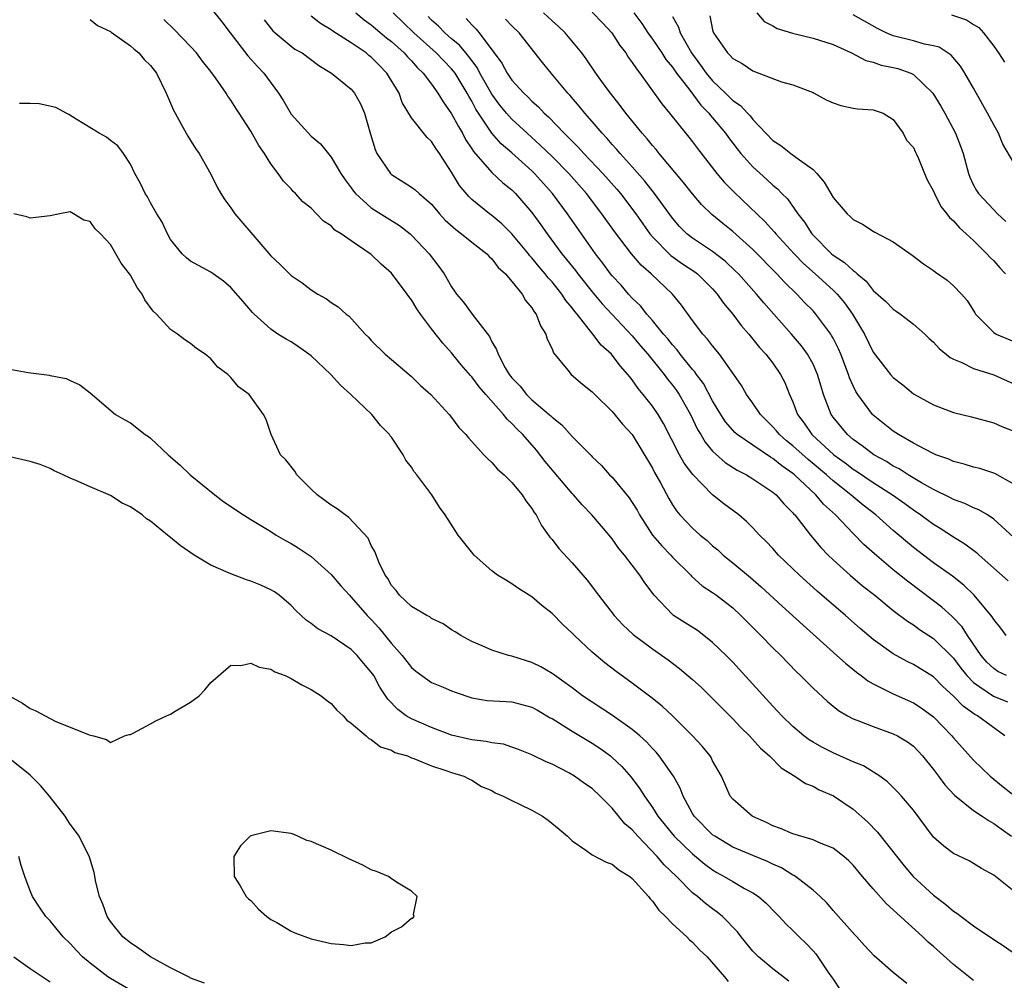
# Model space of a CAD drawing. Units: inches. Extents: x 2640000 to 2643000, y 1476000 to 1479000.
# Drawn here: x 2641858 to 2641956, y 1476905 to 1477000 of the extents above; entities that cross this region are included whole.
import ezdxf

# ---------------------------------------------------------------- set-up
doc = ezdxf.new("R2010")
doc.units = ezdxf.units.IN
doc.header["$MEASUREMENT"] = 0
doc.layers.add('LD26401476_2ft', color=192, linetype='Continuous')

msp = doc.modelspace()

# ---------------------------------------------------------------- linework, layer by layer
at = {"layer": 'LD26401476_2ft'}
for points, elevation in [([(2641877, 1477001.47), (2641878.102, 1477000.102), (2641878.93, 1476999), (2641880.709, 1476996.71), (2641881.664, 1476995.664), (2641882.298, 1476995), (2641883.759, 1476993), (2641884.237, 1476992.237), (2641885, 1476990.917), (2641887, 1476988.719), (2641887.949, 1476987.949), (2641889, 1476986.625), (2641889.957, 1476985), (2641890.385, 1476984.385), (2641891, 1476983.563), (2641891.228, 1476983.228), (2641891.421, 1476983), (2641893, 1476981.589), (2641893.35, 1476981.35), (2641894.572, 1476980.572), (2641895.813, 1476979.813), (2641896.856, 1476979), (2641897, 1476978.87), (2641898.769, 1476977), (2641899.733, 1476975.733), (2641900.248, 1476975), (2641901, 1476973.703), (2641901.296, 1476973.296), (2641901.485, 1476973), (2641902.191, 1476972.192), (2641903.151, 1476970.849), (2641904.761, 1476968.761), (2641905, 1476968.252), (2641905.481, 1476967.481), (2641905.625, 1476967), (2641906.344, 1476965.656), (2641906.739, 1476965), (2641907, 1476964.661), (2641907.819, 1476963.819), (2641908.452, 1476963), (2641909, 1476962.466), (2641910.732, 1476961), (2641910.875, 1476960.875), (2641911, 1476960.733), (2641911.972, 1476959.972), (2641913, 1476958.808), (2641914.909, 1476956.909), (2641915, 1476956.799), (2641915.922, 1476955.922), (2641916.743, 1476955), (2641917, 1476954.75), (2641918.692, 1476952.692), (2641919, 1476952.245), (2641919.468, 1476951.468), (2641919.721, 1476951), (2641921.026, 1476949), (2641921.925, 1476947.925), (2641922.837, 1476947), (2641923, 1476946.81), (2641924.815, 1476945), (2641924.9, 1476944.9), (2641925.956, 1476943.956), (2641927, 1476943.288), (2641927.389, 1476943), (2641929, 1476941.744), (2641929.815, 1476941), (2641931.398, 1476939.398), (2641931.818, 1476939), (2641933, 1476937.767), (2641933.786, 1476937), (2641935.364, 1476935.364), (2641935.77, 1476935), (2641937, 1476933.749), (2641938.431, 1476932.431), (2641939.524, 1476931.524), (2641940.441, 1476931), (2641941, 1476930.705), (2641941.456, 1476930.544), (2641943, 1476929.921), (2641945, 1476929.219), (2641945.417, 1476929), (2641946.401, 1476928.401), (2641947, 1476927.96), (2641947.481, 1476927.481), (2641947.91, 1476927), (2641949, 1476925.662), (2641949.502, 1476925), (2641950.129, 1476924.129), (2641951.091, 1476923.091), (2641953, 1476921.558), (2641953.856, 1476921), (2641954.533, 1476920.533), (2641955, 1476920.285), (2641955.73, 1476919.73), (2641956.761, 1476919)], 8650), ([(2641865, 1477000.343), (2641865.722, 1476999.722), (2641867, 1476999.138), (2641867.073, 1476999.073), (2641869, 1476997.724), (2641869.377, 1476997.377), (2641869.836, 1476997), (2641870.364, 1476996.364), (2641871, 1476995.762), (2641871.596, 1476995), (2641872.575, 1476993), (2641872.688, 1476992.689), (2641873, 1476992), (2641873.293, 1476991.293), (2641873.443, 1476991), (2641874.071, 1476989.929), (2641874.72, 1476988.72), (2641875.496, 1476987.496), (2641875.835, 1476987), (2641877, 1476984.922), (2641877.644, 1476983.644), (2641878.012, 1476983), (2641878.394, 1476982.394), (2641879, 1476981.582), (2641879.394, 1476981), (2641883, 1476976.809), (2641883.933, 1476975.933), (2641885, 1476974.852), (2641886.11, 1476974.11), (2641887, 1476973.409), (2641887.678, 1476973), (2641888.527, 1476972.527), (2641889, 1476972.161), (2641889.708, 1476971.708), (2641890.504, 1476971), (2641890.789, 1476970.789), (2641892.39, 1476969), (2641892.704, 1476968.704), (2641893, 1476968.367), (2641894.368, 1476967), (2641895, 1476966.487), (2641897, 1476964.791), (2641897.905, 1476963.905), (2641898.912, 1476963), (2641900.756, 1476961), (2641901, 1476960.693), (2641901.706, 1476959.705), (2641902.399, 1476959), (2641902.665, 1476958.665), (2641904.201, 1476957), (2641904.591, 1476956.591), (2641905, 1476956.233), (2641905.557, 1476955.557), (2641906.23, 1476955), (2641907, 1476954.238), (2641908.039, 1476953), (2641908.392, 1476952.392), (2641909, 1476951.649), (2641909.227, 1476951.227), (2641909.414, 1476951), (2641909.942, 1476949.943), (2641910.796, 1476948.796), (2641911, 1476948.571), (2641911.673, 1476947.673), (2641913, 1476946.222), (2641914.494, 1476944.493), (2641915.622, 1476943), (2641917.188, 1476941), (2641918.066, 1476940.067), (2641919.086, 1476939.086), (2641921, 1476937.653), (2641922.574, 1476936.574), (2641923.714, 1476935.714), (2641925, 1476934.622), (2641925.846, 1476933.846), (2641927, 1476932.738), (2641929, 1476930.709), (2641929.824, 1476929.824), (2641930.665, 1476929), (2641931.775, 1476927.775), (2641932.669, 1476927), (2641933.812, 1476925.812), (2641935.19, 1476925), (2641936.258, 1476924.258), (2641937, 1476923.99), (2641937.626, 1476923.626), (2641939.041, 1476923.041), (2641941, 1476921.712), (2641942.437, 1476920.437), (2641943.424, 1476919.424), (2641946.066, 1476916.066), (2641946.984, 1476915), (2641949, 1476913.131), (2641950.223, 1476912.223), (2641951, 1476911.538), (2641951.342, 1476911.342), (2641951.766, 1476911), (2641953, 1476910.082), (2641955, 1476908.717), (2641956.045, 1476908.045), (2641957.525, 1476907)], 8646), ([(2641957, 1476913.541), (2641955, 1476915.134), (2641953.794, 1476915.794), (2641953, 1476916.299), (2641952.543, 1476916.542), (2641951, 1476917.283), (2641950.022, 1476918.022), (2641949, 1476918.929), (2641947, 1476921.599), (2641945.819, 1476923), (2641945.434, 1476923.434), (2641944.436, 1476924.436), (2641943.67, 1476925), (2641942.031, 1476926.031), (2641941, 1476926.427), (2641939, 1476927.3), (2641937.875, 1476927.875), (2641937, 1476928.371), (2641936.607, 1476928.607), (2641936.097, 1476929), (2641935, 1476929.931), (2641933.885, 1476931), (2641933.469, 1476931.469), (2641933, 1476931.951), (2641929.654, 1476935.654), (2641929, 1476936.354), (2641928.362, 1476937), (2641927, 1476938.308), (2641926.12, 1476939), (2641925.477, 1476939.477), (2641924.257, 1476940.257), (2641923.119, 1476941), (2641923, 1476941.091), (2641921.173, 1476943), (2641920.246, 1476944.246), (2641919.763, 1476945), (2641918.222, 1476947), (2641917.66, 1476947.66), (2641917, 1476948.614), (2641916.679, 1476949), (2641914.977, 1476951), (2641913.998, 1476951.999), (2641913.13, 1476953), (2641913, 1476953.132), (2641910.306, 1476956.306), (2641909.439, 1476957.439), (2641908.086, 1476959), (2641907.542, 1476959.543), (2641907, 1476960.122), (2641906.531, 1476960.531), (2641906.182, 1476961), (2641904.396, 1476963), (2641903.747, 1476963.747), (2641903, 1476964.745), (2641902.87, 1476964.87), (2641901.956, 1476965.956), (2641901, 1476967.152), (2641900.109, 1476968.11), (2641899, 1476969.529), (2641897.901, 1476971), (2641897.53, 1476971.53), (2641897, 1476972.426), (2641896.744, 1476972.744), (2641896.578, 1476973), (2641895, 1476975.067), (2641893.977, 1476975.977), (2641893, 1476976.92), (2641892.896, 1476977), (2641891, 1476978.28), (2641889.994, 1476979), (2641889.373, 1476979.373), (2641889, 1476979.779), (2641888.237, 1476980.237), (2641887.547, 1476981), (2641887, 1476981.544), (2641886.18, 1476982.18), (2641885.455, 1476983), (2641885.214, 1476983.214), (2641885, 1476983.471), (2641884.241, 1476984.241), (2641883.72, 1476985), (2641883, 1476985.974), (2641882.348, 1476987), (2641881.78, 1476987.78), (2641881, 1476989.221), (2641879.846, 1476991), (2641879.491, 1476991.491), (2641879, 1476992.31), (2641878.706, 1476992.706), (2641878.528, 1476993), (2641877.472, 1476994.528), (2641877, 1476995.161), (2641876.174, 1476996.174), (2641875.578, 1476997), (2641875, 1476997.648), (2641873.349, 1476999.349), (2641872.326, 1477000.326)], 8648), ([(2641882.317, 1477000.317), (2641883.194, 1476999.194), (2641883.404, 1476999), (2641885, 1476997.663), (2641885.395, 1476997.395), (2641886.108, 1476997), (2641887.755, 1476995.755), (2641889.038, 1476995), (2641891, 1476993.386), (2641891.326, 1476993), (2641891.935, 1476991.935), (2641892.333, 1476991), (2641892.853, 1476989.147), (2641892.931, 1476988.931), (2641893.383, 1476987.383), (2641893.56, 1476987), (2641894.907, 1476985), (2641895, 1476984.915), (2641896.186, 1476984.186), (2641897, 1476983.649), (2641897.373, 1476983.374), (2641897.755, 1476983), (2641899, 1476981.942), (2641899.793, 1476981), (2641900.369, 1476980.369), (2641901.417, 1476979.417), (2641901.985, 1476979), (2641903, 1476978.161), (2641904.495, 1476977), (2641904.725, 1476976.725), (2641905, 1476976.49), (2641905.643, 1476975.643), (2641906.352, 1476975), (2641907, 1476974.243), (2641908.017, 1476973), (2641908.37, 1476972.37), (2641909, 1476971.632), (2641909.226, 1476971.226), (2641909.425, 1476971), (2641909.84, 1476969.84), (2641910.372, 1476969), (2641910.513, 1476968.513), (2641911, 1476967.535), (2641911.142, 1476967.142), (2641912.578, 1476965.422), (2641912.912, 1476965), (2641914.03, 1476964.03), (2641915, 1476963.263), (2641915.25, 1476963), (2641917, 1476961.293), (2641918.036, 1476960.036), (2641918.983, 1476959), (2641921, 1476955.657), (2641921.222, 1476955.222), (2641921.792, 1476954.208), (2641922.633, 1476952.633), (2641923, 1476952.013), (2641923.398, 1476951.398), (2641923.741, 1476951), (2641925, 1476949.677), (2641925.765, 1476949), (2641926.445, 1476948.445), (2641927, 1476947.93), (2641927.511, 1476947.51), (2641928.052, 1476947), (2641929, 1476946.24), (2641930.769, 1476944.769), (2641931.848, 1476943.847), (2641933.921, 1476941.921), (2641936.009, 1476940.009), (2641939.386, 1476937), (2641940.225, 1476936.225), (2641941.328, 1476935.328), (2641941.791, 1476935), (2641942.469, 1476934.469), (2641943, 1476934.173), (2641944.602, 1476933.398), (2641945, 1476933.187), (2641947, 1476932.279), (2641947.777, 1476931.777), (2641949, 1476930.888), (2641949.923, 1476929.923), (2641950.838, 1476929), (2641951, 1476928.798), (2641951.85, 1476927.85), (2641953, 1476926.598), (2641954.647, 1476925), (2641955.936, 1476923.936), (2641959, 1476921.536)], 8652), ([(2641956.109, 1476929), (2641953.385, 1476931), (2641953.131, 1476931.131), (2641951.956, 1476931.956), (2641951, 1476932.954), (2641949.927, 1476933.927), (2641949, 1476934.867), (2641947, 1476936.11), (2641946.395, 1476936.395), (2641945, 1476937.166), (2641943, 1476938.606), (2641941.702, 1476939.702), (2641940.222, 1476941), (2641937.414, 1476943.414), (2641935.647, 1476945), (2641933.579, 1476947), (2641933, 1476947.65), (2641932.344, 1476948.344), (2641931.686, 1476949), (2641931, 1476949.73), (2641930.36, 1476950.36), (2641929.596, 1476951), (2641928.119, 1476952.119), (2641927, 1476953.006), (2641925.022, 1476955.022), (2641924.171, 1476956.171), (2641923.716, 1476957), (2641922.115, 1476960.115), (2641921.583, 1476961), (2641921, 1476961.848), (2641920.095, 1476963), (2641919.584, 1476963.584), (2641919, 1476964.438), (2641918.741, 1476964.741), (2641918.552, 1476965), (2641917.811, 1476965.811), (2641917, 1476966.909), (2641916.915, 1476967), (2641915.9, 1476967.901), (2641915.076, 1476969), (2641913.496, 1476971), (2641913.262, 1476971.262), (2641913, 1476971.634), (2641912.37, 1476972.37), (2641911.983, 1476973), (2641911, 1476974.211), (2641910.612, 1476974.612), (2641910.331, 1476975), (2641909.712, 1476975.712), (2641909, 1476976.607), (2641908.806, 1476976.806), (2641908.661, 1476977), (2641907, 1476979.003), (2641905.998, 1476979.998), (2641905, 1476980.825), (2641904.757, 1476981), (2641903, 1476982.42), (2641902.702, 1476982.702), (2641901.799, 1476983.799), (2641901, 1476985.144), (2641899.777, 1476987), (2641899.448, 1476987.448), (2641899, 1476988.2), (2641898.573, 1476988.573), (2641897, 1476990.538), (2641896.083, 1476992.084), (2641895.769, 1476993), (2641894.555, 1476995), (2641893.772, 1476995.772), (2641893, 1476996.571), (2641892.753, 1476996.753), (2641892.478, 1476997), (2641891, 1476998.02), (2641889.177, 1476999.177), (2641889, 1476999.317), (2641887.93, 1476999.93), (2641887, 1477000.664)], 8654), ([(2641891.46, 1477001), (2641892.302, 1477000.302), (2641893, 1476999.814), (2641893.432, 1476999.432), (2641894.524, 1476998.524), (2641895, 1476998.155), (2641896.274, 1476997), (2641896.607, 1476996.607), (2641897, 1476996.206), (2641897.561, 1476995.561), (2641898.172, 1476995), (2641899, 1476993.884), (2641899.629, 1476993), (2641900.142, 1476992.142), (2641901, 1476990.939), (2641901.669, 1476989.669), (2641902.084, 1476989), (2641902.39, 1476988.39), (2641903, 1476987.467), (2641903.176, 1476987.176), (2641905, 1476985.085), (2641906.087, 1476984.087), (2641907, 1476983.37), (2641907.369, 1476983), (2641909, 1476981.107), (2641909.894, 1476979.894), (2641910.511, 1476979), (2641911.989, 1476977), (2641912.447, 1476976.447), (2641913.326, 1476975.325), (2641913.558, 1476975), (2641915, 1476973.209), (2641916.01, 1476972.01), (2641919, 1476968.825), (2641919.827, 1476967.827), (2641920.553, 1476967), (2641922.16, 1476965), (2641922.508, 1476964.508), (2641923, 1476963.927), (2641923.398, 1476963.398), (2641923.67, 1476963), (2641924.809, 1476961), (2641925.51, 1476959.51), (2641925.819, 1476959), (2641926.242, 1476958.242), (2641927, 1476957.362), (2641928.237, 1476956.237), (2641929.456, 1476955.456), (2641930.368, 1476955), (2641931, 1476954.61), (2641933, 1476953.263), (2641933.314, 1476953), (2641934.096, 1476952.096), (2641935, 1476951.201), (2641935.086, 1476951.086), (2641935.175, 1476951), (2641936.748, 1476949), (2641937.771, 1476947.771), (2641938.519, 1476947), (2641939, 1476946.542), (2641940.701, 1476945), (2641941.946, 1476943.946), (2641943.15, 1476943), (2641945, 1476941.5), (2641946.419, 1476940.419), (2641947, 1476940.056), (2641947.602, 1476939.602), (2641949, 1476938.708), (2641951, 1476936.739), (2641951.737, 1476935.737), (2641952.33, 1476935), (2641953, 1476934.317), (2641954.971, 1476932.971), (2641956.383, 1476932.383)], 8656), ([(2641956.267, 1476935), (2641955.427, 1476935.427), (2641955, 1476935.696), (2641954.333, 1476936.333), (2641953.761, 1476937), (2641952.407, 1476939), (2641951.865, 1476939.865), (2641950.879, 1476940.879), (2641949.825, 1476941.825), (2641949, 1476942.462), (2641946.403, 1476944.403), (2641945, 1476945.539), (2641943.116, 1476947.115), (2641942.061, 1476948.061), (2641941, 1476949.144), (2641939.226, 1476951), (2641938.06, 1476952.06), (2641937.288, 1476953), (2641935.17, 1476955), (2641935, 1476955.143), (2641933.889, 1476955.889), (2641933, 1476956.622), (2641932.753, 1476956.753), (2641931, 1476957.933), (2641929.451, 1476959), (2641929.211, 1476959.212), (2641929, 1476959.43), (2641928.277, 1476960.277), (2641927.802, 1476961), (2641927, 1476962.363), (2641926.091, 1476964.091), (2641925.396, 1476965), (2641925.241, 1476965.241), (2641925, 1476965.49), (2641923.776, 1476967), (2641923.452, 1476967.452), (2641923, 1476967.925), (2641922.533, 1476968.533), (2641922.121, 1476969), (2641921, 1476970.365), (2641920.442, 1476971), (2641919.823, 1476971.823), (2641919, 1476972.591), (2641918.62, 1476973), (2641917.877, 1476973.877), (2641917, 1476974.807), (2641916.84, 1476975), (2641916.063, 1476976.064), (2641915.326, 1476977), (2641912.535, 1476981), (2641911.043, 1476983), (2641909.27, 1476985), (2641909, 1476985.262), (2641907, 1476987.054), (2641905.942, 1476987.942), (2641905, 1476989.022), (2641903.407, 1476991.407), (2641903, 1476992.197), (2641902.699, 1476992.699), (2641902.546, 1476993), (2641901.343, 1476995), (2641901.202, 1476995.202), (2641901, 1476995.43), (2641900.215, 1476996.215), (2641899.472, 1476997), (2641897.241, 1476999), (2641895.162, 1477001)], 8658), ([(2641956.247, 1476939), (2641955.712, 1476939.713), (2641955, 1476940.601), (2641954.863, 1476940.863), (2641953.06, 1476943), (2641952.015, 1476944.015), (2641950.89, 1476944.89), (2641949, 1476946.247), (2641947, 1476947.77), (2641945, 1476949.464), (2641943.259, 1476951), (2641941.986, 1476951.986), (2641941, 1476952.789), (2641940.77, 1476953), (2641939, 1476954.398), (2641938.341, 1476955), (2641936.517, 1476956.517), (2641935, 1476957.886), (2641934.374, 1476958.374), (2641933.652, 1476959), (2641933.365, 1476959.365), (2641933, 1476959.79), (2641931.764, 1476961), (2641931, 1476962.138), (2641930.39, 1476963), (2641929.88, 1476963.88), (2641929.117, 1476965), (2641927.69, 1476967), (2641927, 1476967.833), (2641926.504, 1476968.504), (2641926.024, 1476969), (2641925, 1476970.368), (2641923.903, 1476971.903), (2641923.006, 1476973), (2641920.877, 1476975), (2641919.869, 1476975.869), (2641918.909, 1476977), (2641917.227, 1476979.227), (2641915.968, 1476981), (2641914.431, 1476983), (2641912.675, 1476985), (2641911, 1476986.691), (2641909.834, 1476987.834), (2641908.511, 1476989), (2641907, 1476990.413), (2641906.48, 1476991), (2641905.815, 1476991.815), (2641905, 1476992.911), (2641903.813, 1476995), (2641903.54, 1476995.54), (2641903, 1476996.241), (2641902.687, 1476996.688), (2641902.412, 1476997), (2641901.779, 1476997.779), (2641901, 1476998.419), (2641900.331, 1476999), (2641899.679, 1476999.679), (2641899, 1477000.282), (2641898.649, 1477000.649)], 8660), ([(2641902.433, 1477000.433), (2641903, 1476999.801), (2641903.408, 1476999.408), (2641903.747, 1476999), (2641905.998, 1476995.998), (2641906.52, 1476995), (2641907, 1476994.295), (2641908.184, 1476993), (2641908.613, 1476992.613), (2641909, 1476992.199), (2641909.64, 1476991.64), (2641910.229, 1476991), (2641910.645, 1476990.645), (2641912.212, 1476989), (2641912.622, 1476988.622), (2641913, 1476988.219), (2641913.617, 1476987.617), (2641914.166, 1476987), (2641916.075, 1476985), (2641917.444, 1476983.444), (2641917.811, 1476983), (2641919.337, 1476981), (2641920.751, 1476979), (2641921, 1476978.705), (2641922.847, 1476976.846), (2641924.012, 1476976.012), (2641925.214, 1476975.214), (2641925.492, 1476975), (2641927, 1476973.511), (2641927.467, 1476973), (2641928.086, 1476972.086), (2641929.001, 1476971), (2641929.856, 1476969.856), (2641930.608, 1476969), (2641931.676, 1476967.676), (2641932.305, 1476967), (2641933, 1476966.098), (2641933.777, 1476965), (2641934.19, 1476964.19), (2641934.675, 1476963), (2641935, 1476962.252), (2641935.458, 1476961), (2641936.125, 1476960.125), (2641936.895, 1476959), (2641939.089, 1476957), (2641940.195, 1476956.195), (2641941, 1476955.566), (2641941.348, 1476955.349), (2641943, 1476954.219), (2641944.911, 1476953), (2641946.134, 1476952.134), (2641947, 1476951.494), (2641947.742, 1476951), (2641949, 1476950.07), (2641949.674, 1476949.674), (2641951, 1476948.827), (2641952.133, 1476948.133), (2641953.274, 1476947.275), (2641953.559, 1476947), (2641956.436, 1476944.436)], 8662), ([(2641957, 1476948.77), (2641955, 1476950.586), (2641954.377, 1476951), (2641953.519, 1476951.519), (2641953, 1476951.718), (2641952.141, 1476952.141), (2641951, 1476952.527), (2641950.698, 1476952.698), (2641949, 1476953.523), (2641947.796, 1476954.204), (2641946.474, 1476955), (2641945.58, 1476955.58), (2641945, 1476955.869), (2641944.313, 1476956.313), (2641943.045, 1476957), (2641941.897, 1476957.897), (2641941, 1476958.52), (2641940.428, 1476959), (2641939, 1476960.738), (2641938.81, 1476961), (2641938.059, 1476963), (2641937.802, 1476963.802), (2641937.46, 1476965), (2641937, 1476966.012), (2641936.448, 1476967), (2641935.843, 1476967.843), (2641934.86, 1476969), (2641932.11, 1476972.11), (2641931.38, 1476973), (2641929.576, 1476975), (2641929.289, 1476975.29), (2641928.256, 1476976.255), (2641927, 1476977.218), (2641925, 1476978.546), (2641924.415, 1476979), (2641923.715, 1476979.715), (2641923, 1476980.539), (2641921.226, 1476983), (2641920.244, 1476984.244), (2641919, 1476985.654), (2641917.785, 1476987), (2641917.431, 1476987.431), (2641917, 1476987.895), (2641916.493, 1476988.492), (2641915.998, 1476989), (2641915, 1476990.18), (2641914.281, 1476991), (2641913.717, 1476991.717), (2641912.789, 1476992.789), (2641912.587, 1476993), (2641910.904, 1476995), (2641910.047, 1476996.046), (2641907.726, 1476999), (2641907, 1476999.703), (2641906.378, 1477000.378)], 8664), ([(2641957, 1476954.069), (2641955.112, 1476955.112), (2641955, 1476955.155), (2641953.609, 1476955.609), (2641953, 1476955.757), (2641952.057, 1476956.057), (2641951, 1476956.31), (2641950.538, 1476956.538), (2641949.22, 1476957), (2641948.824, 1476957.176), (2641947, 1476958.152), (2641945.508, 1476959), (2641945, 1476959.34), (2641943, 1476960.937), (2641942.936, 1476961), (2641941.472, 1476963), (2641941.283, 1476963.283), (2641941, 1476963.865), (2641940.651, 1476964.652), (2641940.546, 1476965), (2641939.761, 1476967), (2641939.536, 1476967.536), (2641939, 1476968.59), (2641938.859, 1476968.86), (2641938.763, 1476969), (2641937.297, 1476971), (2641937, 1476971.327), (2641936.166, 1476972.166), (2641935.386, 1476973), (2641934.169, 1476974.17), (2641933.411, 1476975), (2641931, 1476977.428), (2641929, 1476979.222), (2641928.015, 1476980.014), (2641926.927, 1476980.927), (2641925.903, 1476981.903), (2641925, 1476982.969), (2641924.103, 1476984.103), (2641921.67, 1476987), (2641921.376, 1476987.376), (2641921, 1476987.794), (2641920.466, 1476988.466), (2641919.978, 1476989), (2641918.65, 1476990.649), (2641918.349, 1476991), (2641917.787, 1476991.787), (2641916.818, 1476993), (2641916.308, 1476993.692), (2641915.363, 1476995), (2641914.41, 1476996.41), (2641913.959, 1476997), (2641912.316, 1476999), (2641911.639, 1476999.638), (2641911, 1477000.204), (2641910.168, 1477001)], 8666), ([(2641915, 1477001.049), (2641916.015, 1477000.015), (2641916.961, 1476999), (2641917.758, 1476997.758), (2641918.354, 1476997), (2641918.599, 1476996.599), (2641919, 1476996.066), (2641919.409, 1476995.409), (2641919.749, 1476995), (2641921.926, 1476991.926), (2641922.704, 1476991), (2641924.634, 1476988.634), (2641925, 1476988.162), (2641925.491, 1476987.491), (2641927.412, 1476985), (2641928.148, 1476984.148), (2641929.138, 1476983.138), (2641932.214, 1476980.214), (2641933.168, 1476979.168), (2641933.291, 1476979), (2641935.11, 1476977), (2641936.039, 1476976.039), (2641937.22, 1476975), (2641939, 1476973.389), (2641939.398, 1476973), (2641940.125, 1476972.125), (2641940.929, 1476971), (2641942.135, 1476969), (2641943, 1476967.208), (2641944.71, 1476965), (2641945, 1476964.681), (2641945.955, 1476963.955), (2641947, 1476963.074), (2641949, 1476961.954), (2641951, 1476961.216), (2641952.773, 1476960.773), (2641955, 1476960.17), (2641955.799, 1476959.799), (2641957, 1476959.34)], 8668), ([(2641919.142, 1477001), (2641919.936, 1476999.936), (2641920.542, 1476999), (2641921, 1476998.371), (2641921.936, 1476997), (2641922.353, 1476996.354), (2641923, 1476995.578), (2641923.4, 1476995), (2641924.717, 1476993.283), (2641925.809, 1476991.809), (2641926.615, 1476991), (2641926.777, 1476990.777), (2641927, 1476990.535), (2641928.292, 1476989), (2641928.58, 1476988.58), (2641929.445, 1476987.444), (2641929.803, 1476987), (2641931, 1476985.648), (2641932.398, 1476984.398), (2641933, 1476983.83), (2641933.472, 1476983.471), (2641933.907, 1476983), (2641934.464, 1476982.464), (2641935.494, 1476981), (2641936.163, 1476980.164), (2641936.876, 1476979), (2641937, 1476978.86), (2641938.852, 1476977), (2641939, 1476976.874), (2641940.151, 1476976.151), (2641941, 1476975.326), (2641941.213, 1476975.213), (2641941.401, 1476975), (2641942.283, 1476974.282), (2641943, 1476973.336), (2641944.242, 1476972.242), (2641945, 1476971.476), (2641945.298, 1476971.298), (2641945.72, 1476971), (2641947, 1476969.993), (2641948.145, 1476969), (2641948.579, 1476968.58), (2641949, 1476968.221), (2641949.582, 1476967.582), (2641950.672, 1476966.672), (2641951, 1476966.516), (2641951.819, 1476966.181), (2641953, 1476965.573), (2641955, 1476964.954), (2641957, 1476964.05)], 8670), ([(2641923, 1477000.624), (2641923.586, 1476999.585), (2641923.757, 1476999), (2641924.884, 1476997), (2641925.799, 1476995.799), (2641926.357, 1476995), (2641927, 1476994.225), (2641928.282, 1476993), (2641929, 1476992.277), (2641929.765, 1476991.764), (2641930.461, 1476991), (2641930.731, 1476990.731), (2641931, 1476990.378), (2641933, 1476988.298), (2641933.8, 1476987.8), (2641934.794, 1476987), (2641935.647, 1476986.353), (2641937, 1476985.402), (2641937.378, 1476985), (2641938.126, 1476984.126), (2641939, 1476982.616), (2641940.395, 1476981), (2641940.715, 1476980.715), (2641941, 1476980.415), (2641941.942, 1476979.942), (2641943, 1476979.247), (2641943.173, 1476979.172), (2641945, 1476978.181), (2641946.884, 1476976.884), (2641948.01, 1476976.01), (2641949, 1476975.351), (2641949.187, 1476975.187), (2641950.365, 1476974.365), (2641951, 1476973.814), (2641951.789, 1476973), (2641952.354, 1476972.354), (2641953.113, 1476971.113), (2641953.197, 1476971), (2641955, 1476969.165), (2641955.25, 1476969), (2641957, 1476968.276)], 8672), ([(2641926.706, 1477000.706), (2641927, 1476999.294), (2641927.062, 1476999.062), (2641927.086, 1476999), (2641928.472, 1476997), (2641928.751, 1476996.751), (2641929, 1476996.457), (2641929.947, 1476995.947), (2641931, 1476995.211), (2641931.608, 1476995), (2641933.876, 1476994.124), (2641935, 1476993.822), (2641937, 1476993.054), (2641937.12, 1476993), (2641938.326, 1476992.326), (2641939, 1476992.036), (2641939.763, 1476991.762), (2641941, 1476991.503), (2641941.437, 1476991.437), (2641943, 1476991.347), (2641943.985, 1476991), (2641945, 1476990.369), (2641945.991, 1476989), (2641946.308, 1476988.308), (2641947, 1476987.597), (2641947.179, 1476987.179), (2641947.284, 1476987), (2641947.508, 1476986.492), (2641948.104, 1476985), (2641948.374, 1476984.374), (2641949, 1476983.239), (2641949.087, 1476983), (2641949.728, 1476981.728), (2641950.322, 1476981), (2641950.609, 1476980.609), (2641951, 1476980.277), (2641951.582, 1476979.582), (2641952.265, 1476979), (2641953, 1476978.336), (2641954.327, 1476977), (2641954.639, 1476976.639), (2641955, 1476976.299), (2641955.601, 1476975.601), (2641956.181, 1476975)], 8674), ([(2641931.39, 1477001), (2641932.139, 1477000.139), (2641933, 1476999.694), (2641933.437, 1476999.438), (2641934.972, 1476998.972), (2641937, 1476998.491), (2641939, 1476997.842), (2641940.846, 1476997), (2641942.255, 1476996.255), (2641943, 1476996.089), (2641943.804, 1476995.804), (2641945, 1476995.563), (2641945.454, 1476995.454), (2641946.741, 1476995), (2641947, 1476994.873), (2641948.936, 1476993), (2641949.719, 1476991.719), (2641950.134, 1476991), (2641951.207, 1476989), (2641951.71, 1476987.71), (2641951.946, 1476987), (2641952.474, 1476985), (2641952.621, 1476984.621), (2641953, 1476983.836), (2641953.297, 1476983.297), (2641953.486, 1476983), (2641955, 1476981.369), (2641955.371, 1476981), (2641956.223, 1476980.223)], 8676), ([(2641957, 1476986.058), (2641955.914, 1476987.915), (2641955.463, 1476989), (2641955, 1476989.838), (2641954.395, 1476991), (2641953, 1476993.482), (2641952.119, 1476995), (2641951.69, 1476995.69), (2641950.776, 1476996.776), (2641949.566, 1476997.566), (2641949, 1476997.729), (2641948.11, 1476997.89), (2641947, 1476998.201), (2641945, 1476998.695), (2641944.282, 1476999), (2641943.433, 1476999.434), (2641941, 1477000.811)], 8678), ([(2641950.784, 1477000.784), (2641952.297, 1477000.296), (2641953, 1476999.828), (2641953.524, 1476999.523), (2641953.99, 1476999), (2641955, 1476997.666), (2641955.466, 1476997), (2641956.073, 1476996.073)], 8680), ([(2641953, 1476904.648), (2641951, 1476906.243), (2641949, 1476908.016), (2641948.469, 1476908.469), (2641947.927, 1476909), (2641945.336, 1476911.336), (2641945, 1476911.672), (2641944.298, 1476912.298), (2641943, 1476913.762), (2641941.937, 1476915), (2641941, 1476916.123), (2641940.563, 1476916.563), (2641940.061, 1476917), (2641939, 1476917.819), (2641937.656, 1476918.344), (2641937, 1476918.646), (2641935, 1476919.236), (2641933.777, 1476919.777), (2641933, 1476920.059), (2641932.368, 1476920.367), (2641931, 1476920.974), (2641930.95, 1476921), (2641929, 1476922.694), (2641928.755, 1476923), (2641927.88, 1476925), (2641927, 1476926.524), (2641926.849, 1476926.849), (2641926.749, 1476927), (2641925.961, 1476927.961), (2641925.01, 1476929), (2641923.006, 1476931.006), (2641921.972, 1476931.972), (2641920.859, 1476932.859), (2641919, 1476934.243), (2641917.395, 1476935.395), (2641916.262, 1476936.262), (2641915.391, 1476937), (2641915, 1476937.352), (2641913.224, 1476939), (2641913, 1476939.24), (2641912.084, 1476940.084), (2641911, 1476941.183), (2641909.986, 1476941.986), (2641909, 1476942.838), (2641907.673, 1476943.673), (2641907, 1476944.156), (2641906.458, 1476944.458), (2641905.585, 1476945), (2641905, 1476945.429), (2641903.232, 1476947), (2641901.65, 1476949), (2641900.35, 1476951), (2641899.778, 1476951.778), (2641899.012, 1476953), (2641897.536, 1476955), (2641897.28, 1476955.28), (2641897, 1476955.774), (2641896.449, 1476956.449), (2641896.183, 1476957), (2641895, 1476958.744), (2641894.88, 1476958.88), (2641894.821, 1476959), (2641893.903, 1476959.903), (2641893.052, 1476961), (2641890.967, 1476963), (2641889.926, 1476963.926), (2641888.965, 1476965), (2641887, 1476966.833), (2641885.741, 1476967.741), (2641885, 1476968.235), (2641884.504, 1476968.505), (2641883.702, 1476969), (2641883, 1476969.491), (2641881.32, 1476971), (2641881.156, 1476971.156), (2641880.246, 1476972.246), (2641879, 1476973.66), (2641878.283, 1476974.282), (2641877, 1476975.173), (2641875, 1476976.274), (2641874.598, 1476976.598), (2641874.156, 1476977), (2641873, 1476978.426), (2641872.687, 1476979), (2641872.151, 1476980.151), (2641871.628, 1476981), (2641871, 1476982.084), (2641870.688, 1476982.688), (2641870.473, 1476983), (2641870.014, 1476984.014), (2641869.447, 1476985), (2641869, 1476985.926), (2641868.314, 1476987), (2641867.756, 1476987.756), (2641867, 1476988.301), (2641866.626, 1476988.626), (2641865.899, 1476989), (2641863.605, 1476990.395), (2641862.872, 1476990.872), (2641862.594, 1476991), (2641861.578, 1476991.578), (2641859.925, 1476991.925), (2641859, 1476991.96), (2641857.958, 1476991.958)], 8644), ([(2641946.34, 1476904.34), (2641945, 1476905.438), (2641943.092, 1476907.092), (2641942.125, 1476908.125), (2641941.372, 1476909), (2641941.181, 1476909.181), (2641939, 1476911.613), (2641938.366, 1476912.366), (2641937.702, 1476913), (2641937, 1476913.635), (2641935.259, 1476915), (2641935.103, 1476915.103), (2641935, 1476915.143), (2641933.852, 1476915.852), (2641933, 1476916.214), (2641932.476, 1476916.476), (2641931, 1476917.075), (2641929, 1476917.931), (2641927.221, 1476919), (2641927, 1476919.163), (2641925.171, 1476921), (2641925, 1476921.285), (2641924.064, 1476923), (2641923.782, 1476923.782), (2641923.098, 1476925), (2641921.669, 1476927), (2641921.366, 1476927.365), (2641921, 1476927.738), (2641920.405, 1476928.405), (2641919.748, 1476929), (2641919, 1476929.643), (2641917.039, 1476931.039), (2641914.046, 1476933), (2641913, 1476933.787), (2641911, 1476935.223), (2641909.871, 1476935.871), (2641909, 1476936.307), (2641908.462, 1476936.462), (2641907, 1476936.93), (2641906.67, 1476937), (2641905, 1476937.527), (2641904.028, 1476937.972), (2641903, 1476938.395), (2641901.915, 1476939), (2641901.345, 1476939.345), (2641901, 1476939.564), (2641900.163, 1476940.163), (2641899, 1476940.694), (2641898.839, 1476940.839), (2641898.514, 1476941), (2641897, 1476941.89), (2641895.816, 1476943), (2641895.487, 1476943.487), (2641895, 1476943.99), (2641894.658, 1476944.658), (2641894.381, 1476945), (2641893.777, 1476946.223), (2641893.363, 1476947.363), (2641893, 1476947.955), (2641892.681, 1476948.681), (2641890.761, 1476950.76), (2641890.396, 1476951), (2641889.61, 1476951.61), (2641889, 1476951.985), (2641887.605, 1476953), (2641887, 1476953.579), (2641885.572, 1476955), (2641885.366, 1476955.366), (2641884.482, 1476956.482), (2641883.965, 1476957), (2641883.017, 1476959), (2641882.511, 1476960.511), (2641882.268, 1476961), (2641880.846, 1476963), (2641879.773, 1476963.773), (2641879, 1476964.697), (2641878.843, 1476964.843), (2641878.718, 1476965), (2641877.705, 1476965.705), (2641877, 1476966.556), (2641876.456, 1476967), (2641875.57, 1476967.57), (2641875, 1476968.061), (2641874.433, 1476968.433), (2641873.684, 1476969), (2641873, 1476969.45), (2641871.59, 1476971), (2641871.278, 1476971.278), (2641870.431, 1476972.431), (2641870.156, 1476973), (2641869.658, 1476973.658), (2641869, 1476974.889), (2641868.076, 1476976.076), (2641867.56, 1476977), (2641867, 1476977.944), (2641866.028, 1476979), (2641865.491, 1476979.491), (2641865, 1476980.207), (2641864.354, 1476980.354), (2641863.318, 1476981), (2641863, 1476981.172), (2641861.979, 1476981), (2641861, 1476980.779), (2641859, 1476980.563), (2641858.676, 1476980.676), (2641857.387, 1476981)], 8642), ([(2641857, 1476965.508), (2641858.814, 1476965.186), (2641860.424, 1476965), (2641860.92, 1476964.92), (2641861, 1476964.892), (2641862.595, 1476964.594), (2641863, 1476964.387), (2641863.951, 1476963.951), (2641865, 1476963.164), (2641867.511, 1476961), (2641868.455, 1476960.455), (2641869, 1476960.158), (2641870.474, 1476959), (2641870.802, 1476958.802), (2641871, 1476958.645), (2641872.758, 1476957), (2641873, 1476956.803), (2641873.952, 1476955.952), (2641874.957, 1476955), (2641877.401, 1476953), (2641878.32, 1476952.32), (2641880.266, 1476951), (2641881, 1476950.531), (2641883, 1476949.345), (2641883.531, 1476949), (2641884.461, 1476948.461), (2641885, 1476948.168), (2641885.722, 1476947.721), (2641887, 1476946.847), (2641889, 1476945.065), (2641889.949, 1476943.949), (2641890.81, 1476943), (2641891, 1476942.822), (2641892.591, 1476941), (2641893, 1476940.579), (2641893.748, 1476939.748), (2641895, 1476938.191), (2641896.062, 1476937), (2641897, 1476935.805), (2641897.439, 1476935.439), (2641898.017, 1476935), (2641899, 1476934.316), (2641900.152, 1476933.848), (2641901, 1476933.474), (2641901.341, 1476933.341), (2641903, 1476932.78), (2641904.539, 1476932.539), (2641906.421, 1476932.421), (2641907, 1476932.403), (2641909, 1476931.858), (2641909.553, 1476931.553), (2641910.811, 1476930.811), (2641911, 1476930.716), (2641913, 1476929.466), (2641915, 1476928.266), (2641915.77, 1476927.77), (2641916.821, 1476927), (2641917, 1476926.855), (2641917.953, 1476925.953), (2641918.878, 1476924.878), (2641919.744, 1476923.743), (2641920.201, 1476923), (2641921, 1476921.861), (2641921.545, 1476921), (2641923.177, 1476919), (2641925, 1476917.256), (2641926.228, 1476916.228), (2641927, 1476915.654), (2641927.408, 1476915.408), (2641928.163, 1476915), (2641929, 1476914.488), (2641930.188, 1476913.812), (2641931, 1476913.381), (2641931.581, 1476913), (2641932.332, 1476912.332), (2641933.316, 1476911.316), (2641933.643, 1476911), (2641934.289, 1476910.289), (2641935, 1476909.632), (2641935.607, 1476909), (2641936.315, 1476908.315), (2641937, 1476907.609), (2641937.29, 1476907.29), (2641938.48, 1476905.52), (2641938.916, 1476904.916), (2641939, 1476904.767), (2641939.722, 1476903.722)], 8640), ([(2641934.586, 1476904.586), (2641933, 1476905.807), (2641931.575, 1476907), (2641931, 1476907.576), (2641929.833, 1476909), (2641929.484, 1476909.484), (2641927.998, 1476911), (2641927.459, 1476911.459), (2641927, 1476911.774), (2641926.294, 1476912.294), (2641925.483, 1476913), (2641925, 1476913.382), (2641923.393, 1476915), (2641922.166, 1476916.166), (2641921.466, 1476917), (2641919.537, 1476919), (2641919, 1476919.63), (2641918.257, 1476920.257), (2641917, 1476921.809), (2641915.806, 1476923), (2641915, 1476923.767), (2641914.252, 1476924.252), (2641913.225, 1476925), (2641912.686, 1476925.314), (2641911, 1476926.173), (2641910.415, 1476926.415), (2641909, 1476927.127), (2641907.657, 1476927.657), (2641907, 1476927.874), (2641906.172, 1476928.172), (2641905, 1476928.298), (2641904.447, 1476928.447), (2641903, 1476928.593), (2641901, 1476929.058), (2641899, 1476929.822), (2641897, 1476930.681), (2641896.462, 1476931), (2641895.624, 1476931.624), (2641894.643, 1476932.643), (2641893.85, 1476933.85), (2641893.238, 1476935), (2641893, 1476935.351), (2641892.225, 1476936.224), (2641891.582, 1476937), (2641891, 1476937.596), (2641889, 1476938.95), (2641887.671, 1476939.671), (2641887, 1476940.199), (2641886.525, 1476940.525), (2641886.022, 1476941), (2641885.479, 1476941.479), (2641885, 1476941.975), (2641883.808, 1476943), (2641883.338, 1476943.338), (2641883, 1476943.542), (2641882, 1476944), (2641881, 1476944.421), (2641880.553, 1476944.553), (2641879, 1476945.123), (2641878.757, 1476945.243), (2641877, 1476945.995), (2641875.354, 1476947), (2641873.947, 1476947.947), (2641873, 1476948.754), (2641872.848, 1476948.848), (2641872.711, 1476949), (2641871, 1476950.391), (2641870.617, 1476950.617), (2641870.181, 1476951), (2641869, 1476951.797), (2641868.181, 1476952.181), (2641867, 1476952.932), (2641865, 1476953.783), (2641863.571, 1476954.429), (2641863, 1476954.649), (2641862.313, 1476955), (2641861.41, 1476955.409), (2641861, 1476955.63), (2641860.015, 1476956.015), (2641859, 1476956.333), (2641857, 1476956.778)], 8638), ([(2641857, 1476932.949), (2641858.26, 1476932.26), (2641859, 1476931.729), (2641859.514, 1476931.514), (2641861.575, 1476930.425), (2641863, 1476929.882), (2641864.9, 1476929.1), (2641865.317, 1476929), (2641866.624, 1476928.623), (2641867, 1476928.354), (2641868.406, 1476929), (2641868.864, 1476929.136), (2641869, 1476929.151), (2641869.261, 1476929.261), (2641871, 1476930.185), (2641871.517, 1476930.483), (2641872.597, 1476931), (2641873, 1476931.171), (2641873.47, 1476931.47), (2641875, 1476932.361), (2641875.846, 1476933), (2641876.423, 1476933.577), (2641877, 1476934.319), (2641879, 1476936.04), (2641880.01, 1476936.01), (2641881, 1476936.252), (2641881.837, 1476935.837), (2641883, 1476935.656), (2641883.393, 1476935.393), (2641884.402, 1476935), (2641885, 1476934.721), (2641886.071, 1476934.071), (2641887, 1476933.633), (2641888.006, 1476933), (2641888.547, 1476932.547), (2641889, 1476932.221), (2641889.576, 1476931.576), (2641890.182, 1476931), (2641890.558, 1476930.558), (2641891, 1476930.281), (2641892.489, 1476929), (2641892.737, 1476928.737), (2641893, 1476928.639), (2641893.904, 1476927.904), (2641895, 1476927.563), (2641895.356, 1476927.356), (2641896.587, 1476927), (2641897, 1476926.825), (2641897.248, 1476926.751), (2641899, 1476926.014), (2641900.431, 1476925.569), (2641901, 1476925.352), (2641902.201, 1476925), (2641902.71, 1476924.71), (2641903, 1476924.592), (2641903.972, 1476923.972), (2641905, 1476923.564), (2641905.345, 1476923.345), (2641906.128, 1476923), (2641907, 1476922.559), (2641907.818, 1476922.181), (2641909, 1476921.59), (2641910.055, 1476921), (2641910.601, 1476920.601), (2641911.721, 1476919.721), (2641912.544, 1476919), (2641913, 1476918.549), (2641914.364, 1476917.636), (2641915, 1476917.168), (2641916.411, 1476916.411), (2641917, 1476916.238), (2641917.662, 1476915.662), (2641918.736, 1476915), (2641919, 1476914.797), (2641920.614, 1476913), (2641920.772, 1476912.772), (2641921, 1476912.554), (2641921.646, 1476911.646), (2641922.322, 1476911), (2641923, 1476910.28), (2641924.432, 1476909), (2641924.697, 1476908.697), (2641925, 1476908.461), (2641925.703, 1476907.703), (2641926.454, 1476907), (2641928.178, 1476905), (2641928.534, 1476904.534)], 8636), ([(2641876.369, 1476904.369), (2641875, 1476904.878), (2641874.927, 1476904.927), (2641873, 1476905.896), (2641871, 1476906.987), (2641869.829, 1476907.829), (2641869, 1476908.398), (2641868.254, 1476909), (2641867, 1476910.531), (2641866.681, 1476911), (2641866.246, 1476912.246), (2641865.932, 1476913), (2641865.558, 1476914.442), (2641865.388, 1476915.388), (2641864.913, 1476916.913), (2641863.896, 1476919), (2641863.528, 1476919.528), (2641863, 1476920.211), (2641862.684, 1476920.684), (2641862.494, 1476921), (2641860.943, 1476923), (2641860.051, 1476924.052), (2641859, 1476925.094), (2641857, 1476926.714)], 8634), ([(2641869, 1476903.673), (2641867, 1476904.833), (2641866.752, 1476905), (2641865, 1476906.358), (2641864.237, 1476907), (2641863.632, 1476907.633), (2641863, 1476908.327), (2641862.287, 1476909), (2641861.717, 1476909.717), (2641861, 1476910.569), (2641860.576, 1476911), (2641859.928, 1476911.928), (2641859.241, 1476913), (2641859, 1476913.568), (2641858.471, 1476915), (2641858.108, 1476916.108), (2641857.883, 1476917)], 8632), ([(2641857.389, 1476907), (2641859, 1476905.836), (2641861, 1476904.502)], 8630)]:
    msp.add_lwpolyline(points, dxfattribs=dict(at, elevation=elevation))
at = {"layer": 'LD26401476_2ft', "elevation": 8636}
msp.add_lwpolyline([(2641885, 1476909.541), (2641885.377, 1476909.377), (2641887, 1476908.807), (2641889, 1476908.329), (2641890.228, 1476908.228), (2641891, 1476908.113), (2641892.384, 1476908.384), (2641893, 1476908.392), (2641894.379, 1476909), (2641895, 1476909.471), (2641896.02, 1476909.98), (2641897, 1476910.836), (2641897.136, 1476910.864), (2641897.263, 1476911), (2641897.201, 1476911.201), (2641897.562, 1476913), (2641897, 1476913.55), (2641895.661, 1476914.339), (2641895, 1476914.776), (2641894.695, 1476915), (2641893.503, 1476915.503), (2641893, 1476915.675), (2641892.138, 1476916.138), (2641890.769, 1476916.769), (2641889, 1476917.636), (2641887, 1476918.489), (2641886.582, 1476918.582), (2641885.695, 1476919), (2641885.211, 1476919.211), (2641885, 1476919.281), (2641883, 1476919.555), (2641881, 1476919.033), (2641880.939, 1476919), (2641879.957, 1476918.044), (2641879.289, 1476917), (2641879.34, 1476915), (2641879.938, 1476914.062), (2641880.546, 1476913), (2641880.761, 1476912.762), (2641881, 1476912.615), (2641881.752, 1476911.752), (2641882.58, 1476911), (2641883, 1476910.732), (2641883.596, 1476910.405)], close=True, dxfattribs=at)

doc.saveas('drawing.dxf')
